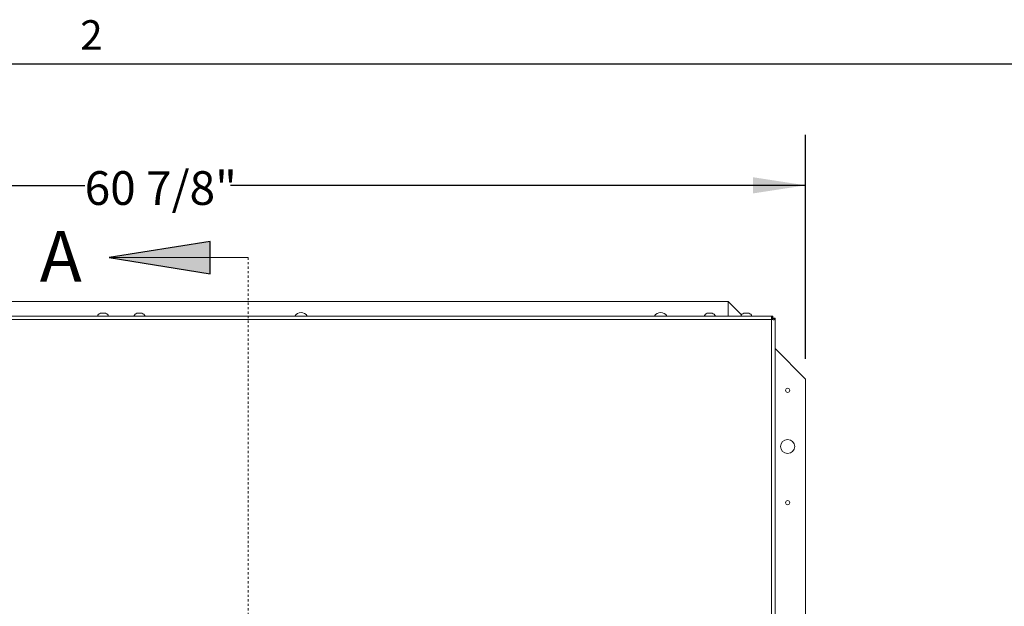
# Model space of a CAD drawing. Units: inches. Extents: x 2 to 195, y -7 to 151.
# Drawn here: x 49 to 93, y 123 to 149 of the extents above; entities that cross this region are included whole.
import ezdxf

# ---------------------------------------------------------------- set-up
doc = ezdxf.new("R2010")
doc.units = ezdxf.units.IN
doc.header["$MEASUREMENT"] = 0
doc.linetypes.add('HIDDEN', pattern=[0.075, 0.05, -0.025])
doc.layers.add('FORMAT', color=179, linetype='Continuous')
doc.layers.add('SLD-0', color=179, linetype='Continuous')
doc.styles.add('SLDTEXTSTYLE0', font='TXT', dxfattribs={"width": 0.75})
doc.styles.add('SLDTEXTSTYLE1', font='TXT', dxfattribs={"width": 0.605})
doc.styles.add('SLDTEXTSTYLE3', font='TXT', dxfattribs={"width": 0.894286})
doc.dimstyles.new('SLDDIMSTYLE0', dxfattribs={"dimtxt": 1.5, "dimasz": 0.13, "dimexe": 0, "dimexo": 0.0625, "dimgap": 0.375, "dimtad": 1, "dimdec": 0, "dimrnd": 1e-09, "dimzin": 12, "dimdsep": 46, "dimtxsty": 'SLDTEXTSTYLE0', "dimblk1": 'NONE', "dimblk2": 'NONE', "dimsah": 1, "dimcen": 0.09, "dimadec": 0, "dimazin": 3, "dimtfac": 1, "dimtdec": 3, "dimtofl": 0, "dimtmove": 0, "dimatfit": 3, "dimldrblk": 'NONE', "dimfxl": 1, "dimfrac": 2, "dimtolj": 1, "dimtzin": 12, "dimarcsym": 0})

# ---------------------------------------------------------------- blocks, each defined once
blk = doc.blocks.new('_D_1')
at = {"layer": 'FORMAT'}
for p, q in [((23.174, 134.325), (23.174, 144.296)), ((84.074, 134.325), (84.074, 144.296)), ((23.174, 142.046), (51.998, 142.046)), ((84.074, 142.046), (58.479, 142.046))]:
    blk.add_line(p, q, dxfattribs=at)
for points in [[(23.174, 142.046), (25.514, 141.686), (25.514, 142.406)], [(84.074, 142.046), (81.734, 142.406), (81.734, 141.686)]]:
    blk.add_solid(points, dxfattribs=at)
at = {"layer": 'FORMAT', "insert": (51.998, 142.675, -7.909), "char_height": 1.5, "attachment_point": 1, "style": 'SLDTEXTSTYLE3'}
blk.add_mtext('60 7/8"', dxfattribs=at)
blk = doc.blocks.new('_NONE')

msp = doc.modelspace()

# ---------------------------------------------------------------- hatches: boundary and pattern name
at = {"linetype": 'Continuous'}
msp.add_hatch(color=179, dxfattribs=at).paths.add_polyline_path([(57.581, 139.551), (53.081, 138.831), (57.581, 138.111)], flags=0)

# ---------------------------------------------------------------- linework, layer by layer
at = {"layer": 'FORMAT'}
msp.add_line((5.939, 147.457), (191.339, 147.457), dxfattribs=at)
at = {"layer": 'SLD-0', "color": 8, "linetype": 'Continuous', "lineweight": 0}
msp.add_line((5.939, 147.457), (191.339, 147.457), dxfattribs=at)
at = {"layer": 'SLD-0'}
for p, q in [((57.581, 139.551), (53.081, 138.831)), ((57.581, 138.111), (57.581, 139.551)), ((53.081, 138.831), (57.581, 138.111))]:
    msp.add_line(p, q, dxfattribs=at)
at = {"layer": 'SLD-0', "color": 179, "linetype": 'Continuous', "lineweight": 0}
msp.add_line((59.271, 138.831), (53.081, 138.831), dxfattribs=at)
at = {"layer": 'SLD-0', "color": 179, "linetype": 'HIDDEN', "lineweight": 0}
msp.add_line((59.271, 138.831), (59.271, 98.449), dxfattribs=at)
at = {"layer": 'SLD-0', "color": 179, "linetype": 'Continuous', "lineweight": 15}
for p, q in [((80.624, 136.875), (26.624, 136.875)), ((80.624, 136.875), (80.624, 136.227)), ((81.217, 136.282), (80.624, 136.875)), ((52.755, 136.364), (52.699, 136.355)), ((52.811, 136.364), (52.755, 136.355)), ((52.781, 136.364), (52.841, 136.364)), ((52.867, 136.355), (52.811, 136.364)), ((52.924, 136.355), (52.867, 136.364)), ((54.38, 136.364), (54.324, 136.355)), ((54.436, 136.364), (54.38, 136.355)), ((54.406, 136.364), (54.466, 136.364)), ((54.492, 136.355), (54.436, 136.364)), ((54.549, 136.355), (54.492, 136.364)), ((79.755, 136.364), (79.699, 136.355)), ((79.811, 136.364), (79.755, 136.355)), ((79.781, 136.364), (79.841, 136.364)), ((79.867, 136.355), (79.811, 136.364)), ((79.924, 136.355), (79.867, 136.364)), ((81.38, 136.364), (81.324, 136.355)), ((81.436, 136.364), (81.38, 136.355)), ((81.406, 136.364), (81.466, 136.364)), ((81.492, 136.355), (81.436, 136.364)), ((81.549, 136.355), (81.492, 136.364)), ((24.631, 136.227), (82.617, 136.227)), ((82.558, 136.071), (24.69, 136.071)), ((82.558, 136.071), (82.564, 136.096)), ((82.558, 136.071), (82.564, 136.082)), ((82.582, 136.077), (82.558, 136.071)), ((82.558, 101.556), (82.558, 136.071)), ((82.564, 136.082), (82.564, 136.096)), ((82.568, 136.077), (82.582, 136.077)), ((82.601, 136.214), (82.617, 136.227)), ((82.601, 136.132), (82.601, 136.214)), ((82.601, 136.132), (82.617, 136.137)), ((82.617, 136.137), (82.617, 136.227)), ((82.624, 136.13), (82.618, 136.115)), ((82.618, 136.115), (82.701, 136.115)), ((82.624, 136.13), (82.714, 136.13)), ((82.714, 136.13), (82.701, 136.115)), ((82.714, 101.497), (82.714, 136.13)), ((84.074, 133.425), (82.714, 134.785)), ((84.074, 103.425), (84.074, 133.425))]:
    msp.add_line(p, q, dxfattribs=at)
for centre, radius in [((83.274, 132.925), 0.094), ((83.274, 130.425), 0.313), ((83.274, 127.925), 0.094)]:
    msp.add_circle(centre, radius, dxfattribs=at)
for centre, radius, start, end in [((52.761, 136.15), 0.214, 106.8708, 158.8223), ((52.861, 136.15), 0.214, 21.1777, 73.0346), ((54.386, 136.15), 0.214, 106.8708, 158.8223), ((54.486, 136.15), 0.214, 21.1777, 73.0346), ((61.624, 136.075), 0.312, 90, 150.916), ((61.624, 136.075), 0.312, 29.084, 90), ((77.624, 136.075), 0.313, 90, 150.916), ((77.624, 136.075), 0.313, 29.084, 90), ((79.761, 136.15), 0.214, 106.8708, 158.8223), ((79.861, 136.15), 0.214, 21.1777, 73.0346), ((81.386, 136.15), 0.214, 106.8708, 158.8223), ((81.486, 136.15), 0.214, 21.1777, 73.0346)]:
    msp.add_arc(centre, radius, start, end, dxfattribs=at)
for points, knots in [([(52.755, 136.355), (52.755, 136.355), (52.755, 136.358), (52.755, 136.362), (52.755, 136.363), (52.755, 136.364)], [0, 0, 0, 0, 0.0726193, 0.3870513, 1, 1, 1, 1]), ([(52.867, 136.364), (52.867, 136.363), (52.867, 136.362), (52.867, 136.357), (52.867, 136.355)], [0, 0, 0, 0, 0.612997, 1, 1, 1, 1]), ([(54.38, 136.355), (54.38, 136.355), (54.38, 136.358), (54.38, 136.362), (54.38, 136.363), (54.38, 136.364)], [0, 0, 0, 0, 0.0726193, 0.3870513, 1, 1, 1, 1]), ([(54.492, 136.364), (54.492, 136.363), (54.492, 136.362), (54.492, 136.357), (54.492, 136.355)], [0, 0, 0, 0, 0.612997, 1, 1, 1, 1]), ([(79.755, 136.355), (79.755, 136.355), (79.755, 136.358), (79.755, 136.362), (79.755, 136.363), (79.755, 136.364)], [0, 0, 0, 0, 0.0726193, 0.3870513, 1, 1, 1, 1]), ([(79.867, 136.364), (79.867, 136.363), (79.867, 136.362), (79.867, 136.357), (79.867, 136.355)], [0, 0, 0, 0, 0.612997, 1, 1, 1, 1]), ([(81.38, 136.355), (81.38, 136.355), (81.38, 136.358), (81.38, 136.362), (81.38, 136.363), (81.38, 136.364)], [0, 0, 0, 0, 0.0726193, 0.3870513, 1, 1, 1, 1]), ([(81.492, 136.364), (81.492, 136.363), (81.492, 136.362), (81.492, 136.357), (81.492, 136.355)], [0, 0, 0, 0, 0.612997, 1, 1, 1, 1]), ([(82.564, 136.096), (82.561, 136.103), (82.554, 136.116), (82.55, 136.136), (82.548, 136.156), (82.551, 136.174), (82.557, 136.19), (82.566, 136.201), (82.581, 136.209), (82.594, 136.212), (82.601, 136.214)], [0, 0, 0, 0, 0.124237, 0.246558, 0.370602, 0.499839, 0.635455, 0.752008, 0.855757, 1, 1, 1, 1]), ([(82.555, 136.118), (82.556, 136.119), (82.559, 136.123), (82.574, 136.129), (82.589, 136.131), (82.601, 136.132)], [0, 0, 0, 0, 0.110832, 0.337013, 1, 1, 1, 1]), ([(82.701, 136.115), (82.699, 136.109), (82.697, 136.096), (82.689, 136.082), (82.677, 136.071), (82.662, 136.065), (82.644, 136.063), (82.619, 136.065), (82.597, 136.072), (82.582, 136.077)], [0, 0, 0, 0, 0.114097, 0.229784, 0.356779, 0.502539, 0.611884, 0.729669, 1, 1, 1, 1]), ([(82.618, 136.115), (82.617, 136.104), (82.616, 136.089), (82.61, 136.074), (82.607, 136.071), (82.606, 136.07)], [0, 0, 0, 0, 0.6639, 0.932496, 1, 1, 1, 1])]:
    msp.add_open_spline(points, degree=3, knots=knots, dxfattribs=at)

# ---------------------------------------------------------------- texts
at = {"layer": 'FORMAT', "insert": (51.804, 149.393), "char_height": 1.312, "attachment_point": 1, "style": 'SLDTEXTSTYLE1'}
msp.add_mtext('2', dxfattribs=at)
at = {"layer": 'SLD-0', "color": 179, "insert": (50.001, 140.012), "char_height": 2.25, "attachment_point": 1, "style": 'SLDTEXTSTYLE0'}
msp.add_mtext('A', dxfattribs=at)

# ---------------------------------------------------------------- dimensions: what is measured, and where the dimension line sits
at = {"layer": 'FORMAT'}
dim = msp.add_linear_dim(base=(23.174, 142.046), p1=(84.074, 133.425), p2=(23.174, 133.425), text='60 7/8"', dimstyle='SLDDIMSTYLE0', dxfattribs=at)
dim.commit()
dim.dimension.update_dxf_attribs({"geometry": '_D_1', "text_midpoint": (55.238, 142.046), "dimtype": 160})

doc.saveas('drawing.dxf')
